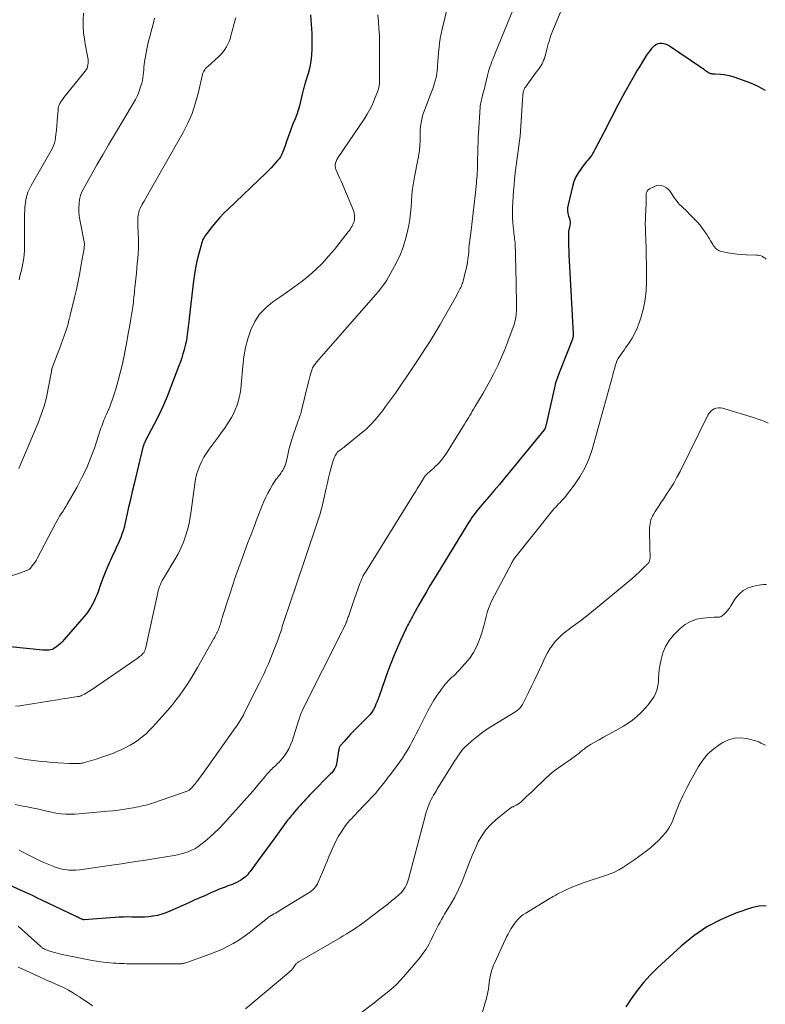
# Model space of a CAD drawing. Units: feet. Extents: x 2034999 to 2040035, y 564994 to 570000.
# Drawn here: x 2036428 to 2036631, y 566431 to 566699 of the extents above; entities that cross this region are included whole.
import ezdxf

# ---------------------------------------------------------------- set-up
doc = ezdxf.new("R2010")
doc.units = ezdxf.units.FT
doc.header["$LTSCALE"] = 100
doc.header["$MEASUREMENT"] = 0
doc.layers.add('CONTOUR INDEX', color=32, linetype='Continuous', lineweight=25)
doc.layers.add('CONTOUR INTERMEDIATE', color=40, linetype='Continuous', lineweight=15)

msp = doc.modelspace()

# ---------------------------------------------------------------- linework, layer by layer
at = {"layer": 'CONTOUR INDEX', "flags": 128}
for points, elevation in [([(2036507.36, 566700.15), (2036507.55, 566697.63), (2036507.65, 566695.1), (2036507.7, 566692.57), (2036507.71, 566690.9), (2036507.63, 566689.22), (2036507.46, 566687.54), (2036507.13, 566685.9), (2036506.69, 566684.26), (2036505.89, 566681.7), (2036505.78, 566681.36), (2036505.68, 566681.02), (2036505.58, 566680.68), (2036505.48, 566680.34), (2036505.38, 566680), (2036505.3, 566679.66), (2036505.21, 566679.31), (2036505.13, 566678.96), (2036504.63, 566676.6), (2036504.33, 566675.39), (2036503.99, 566674.2), (2036503.58, 566673.02), (2036503.13, 566671.87), (2036502.65, 566670.71), (2036502.19, 566669.55), (2036501.76, 566668.39), (2036501.34, 566667.21), (2036500.63, 566665.17), (2036500.41, 566664.55), (2036500.19, 566663.93), (2036499.95, 566663.32), (2036499.71, 566662.71), (2036499.43, 566662.12), (2036499.12, 566661.56), (2036498.76, 566661.02), (2036498.36, 566660.5), (2036497.93, 566659.99), (2036497.27, 566659.25), (2036496.6, 566658.52), (2036495.91, 566657.81), (2036495.21, 566657.12), (2036484.9, 566647.3), (2036483.75, 566646.17), (2036482.64, 566645), (2036481.58, 566643.78), (2036480.55, 566642.54), (2036479.1, 566640.7), (2036478.83, 566640.34), (2036478.59, 566639.98), (2036478.36, 566639.59), (2036478.16, 566639.2), (2036477.98, 566638.79), (2036477.81, 566638.38), (2036477.67, 566637.96), (2036477.54, 566637.53), (2036476.84, 566634.88), (2036476.41, 566633.12), (2036476.04, 566631.34), (2036475.74, 566629.55), (2036475.49, 566627.75), (2036474.32, 566617.59), (2036474.19, 566616.52), (2036474.07, 566615.45), (2036473.94, 566614.38), (2036473.8, 566613.31), (2036473.65, 566612.25), (2036473.46, 566611.19), (2036473.23, 566610.14), (2036472.97, 566609.1), (2036472.94, 566608.98), (2036472.62, 566607.89), (2036472.28, 566606.8), (2036471.91, 566605.72), (2036471.52, 566604.65), (2036469.33, 566598.89), (2036468.29, 566596.32), (2036467.2, 566593.76), (2036466.01, 566591.25), (2036464.77, 566588.77), (2036462.43, 566584.27), (2036462.32, 566584.05), (2036462.21, 566583.83), (2036462.11, 566583.62), (2036462.01, 566583.39), (2036461.93, 566583.17), (2036461.84, 566582.94), (2036461.77, 566582.71), (2036461.71, 566582.48), (2036459.32, 566572.53), (2036458.81, 566570.4), (2036458.31, 566568.26), (2036457.82, 566566.12), (2036457.34, 566563.98), (2036456.8, 566561.56), (2036456.58, 566560.64), (2036456.32, 566559.73), (2036456.01, 566558.83), (2036455.68, 566557.94), (2036455.31, 566557.07), (2036454.94, 566556.19), (2036454.56, 566555.33), (2036454.16, 566554.46), (2036453.27, 566552.53), (2036452.45, 566550.69), (2036451.66, 566548.84), (2036450.92, 566546.97), (2036450.21, 566545.08), (2036449.5, 566543.09), (2036449.15, 566542.18), (2036448.77, 566541.3), (2036448.35, 566540.43), (2036447.91, 566539.57), (2036447.42, 566538.73), (2036446.9, 566537.93), (2036446.33, 566537.15), (2036445.72, 566536.4), (2036440.31, 566530.13), (2036439.83, 566529.6), (2036439.32, 566529.09), (2036438.77, 566528.63), (2036438.2, 566528.18), (2036437.72, 566527.83), (2036437.37, 566527.61), (2036437, 566527.44), (2036436.61, 566527.33), (2036436.2, 566527.26), (2036435.78, 566527.24), (2036435.36, 566527.23), (2036434.94, 566527.24), (2036434.52, 566527.27), (2036421.09, 566528.58)], 800), ([(2036631.11, 566679.55), (2036630.16, 566680.15), (2036629.18, 566680.7), (2036628.16, 566681.17), (2036627.12, 566681.59), (2036622.61, 566683.21), (2036621.7, 566683.49), (2036620.79, 566683.72), (2036619.86, 566683.86), (2036618.92, 566683.95), (2036617.43, 566684.03), (2036617.23, 566684.04), (2036617.03, 566684.06), (2036616.83, 566684.07), (2036616.63, 566684.09), (2036616.54, 566684.09), (2036616.39, 566684.12), (2036616.23, 566684.15), (2036616.09, 566684.21), (2036615.94, 566684.27), (2036615.8, 566684.35), (2036615.66, 566684.43), (2036615.53, 566684.51), (2036615.4, 566684.6), (2036614.84, 566684.99), (2036614.43, 566685.27), (2036614.01, 566685.55), (2036613.6, 566685.83), (2036613.19, 566686.11), (2036605.26, 566691.5), (2036604.72, 566691.81), (2036604.17, 566692.07), (2036603.58, 566692.26), (2036602.97, 566692.4), (2036602.38, 566692.4), (2036601.82, 566692.3), (2036601.31, 566692.05), (2036600.84, 566691.7), (2036600.67, 566691.53), (2036600.16, 566690.99), (2036599.68, 566690.43), (2036599.23, 566689.83), (2036598.81, 566689.22), (2036598.21, 566688.27), (2036597.52, 566687.16), (2036596.84, 566686.04), (2036596.17, 566684.92), (2036595.52, 566683.78), (2036592.86, 566679.1), (2036592.21, 566677.94), (2036591.58, 566676.77), (2036590.96, 566675.6), (2036590.36, 566674.42), (2036589.76, 566673.24), (2036589.16, 566672.05), (2036588.55, 566670.87), (2036587.94, 566669.7), (2036584.74, 566663.49), (2036584.47, 566662.99), (2036584.17, 566662.5), (2036583.85, 566662.03), (2036583.52, 566661.57), (2036583.16, 566661.12), (2036582.81, 566660.67), (2036582.46, 566660.22), (2036582.1, 566659.78), (2036581.04, 566658.45), (2036580.24, 566657.3), (2036579.55, 566656.09), (2036579.02, 566654.8), (2036578.61, 566653.46), (2036577.43, 566648.46), (2036577.31, 566647.67), (2036577.29, 566646.89), (2036577.39, 566646.12), (2036577.58, 566645.35), (2036577.79, 566644.74), (2036577.91, 566644.28), (2036577.98, 566643.81), (2036577.97, 566643.34), (2036577.91, 566642.86), (2036577.79, 566642.31), (2036577.75, 566642.11), (2036577.7, 566641.91), (2036577.65, 566641.71), (2036577.6, 566641.5), (2036577.55, 566641.3), (2036577.52, 566641.1), (2036577.5, 566640.89), (2036577.5, 566640.69), (2036577.53, 566638.51), (2036577.56, 566637.22), (2036577.6, 566635.93), (2036577.65, 566634.63), (2036577.72, 566633.34), (2036578.81, 566613.34), (2036578.81, 566613.15), (2036578.81, 566612.96), (2036578.8, 566612.77), (2036578.78, 566612.58), (2036578.75, 566612.4), (2036578.71, 566612.22), (2036578.66, 566612.04), (2036578.59, 566611.86), (2036575.18, 566603.19), (2036574.98, 566602.69), (2036574.79, 566602.19), (2036574.61, 566601.69), (2036574.42, 566601.19), (2036574.25, 566600.69), (2036574.09, 566600.18), (2036573.95, 566599.66), (2036573.82, 566599.14), (2036571.45, 566588.7), (2036571.4, 566588.51), (2036571.36, 566588.32), (2036571.31, 566588.13), (2036571.26, 566587.94), (2036571.2, 566587.7), (2036571.18, 566587.63), (2036571.15, 566587.56), (2036571.12, 566587.49), (2036571.09, 566587.43), (2036571.05, 566587.36), (2036571, 566587.3), (2036570.96, 566587.24), (2036570.91, 566587.18), (2036561.52, 566575.73), (2036560.14, 566574.05), (2036558.74, 566572.37), (2036557.33, 566570.71), (2036555.91, 566569.05), (2036554.05, 566566.89), (2036553.57, 566566.31), (2036553.08, 566565.73), (2036552.61, 566565.14), (2036552.15, 566564.55), (2036551.7, 566563.94), (2036551.26, 566563.33), (2036550.84, 566562.7), (2036550.44, 566562.07), (2036541, 566546.69), (2036539.93, 566544.92), (2036538.87, 566543.14), (2036537.83, 566541.34), (2036536.8, 566539.54), (2036535.32, 566536.9), (2036535.05, 566536.41), (2036534.78, 566535.92), (2036534.51, 566535.42), (2036534.25, 566534.93), (2036533.99, 566534.43), (2036533.74, 566533.94), (2036533.49, 566533.43), (2036533.25, 566532.93), (2036531.8, 566529.85), (2036530.87, 566527.78), (2036529.99, 566525.71), (2036529.16, 566523.6), (2036528.38, 566521.48), (2036526, 566514.73), (2036525.72, 566513.98), (2036525.43, 566513.23), (2036525.13, 566512.49), (2036524.81, 566511.76), (2036524.45, 566511.05), (2036524.04, 566510.38), (2036523.56, 566509.76), (2036523.03, 566509.16), (2036518.86, 566504.96), (2036518.25, 566504.33), (2036517.64, 566503.69), (2036517.04, 566503.04), (2036516.46, 566502.38), (2036515.56, 566501.35), (2036515.44, 566501.19), (2036515.33, 566501.03), (2036515.25, 566500.85), (2036515.17, 566500.66), (2036515.12, 566500.47), (2036515.07, 566500.27), (2036515.03, 566500.07), (2036514.99, 566499.87), (2036514.53, 566496.75), (2036514.44, 566496.29), (2036514.31, 566495.85), (2036514.13, 566495.42), (2036513.92, 566495.01), (2036513.67, 566494.61), (2036513.4, 566494.23), (2036513.1, 566493.87), (2036512.78, 566493.53), (2036507.6, 566488.31), (2036507.08, 566487.78), (2036506.57, 566487.25), (2036506.07, 566486.71), (2036505.57, 566486.17), (2036505.07, 566485.62), (2036504.58, 566485.06), (2036504.09, 566484.51), (2036503.61, 566483.95), (2036503.01, 566483.25), (2036502.7, 566482.89), (2036502.39, 566482.52), (2036502.09, 566482.16), (2036501.79, 566481.79), (2036501.49, 566481.42), (2036501.2, 566481.05), (2036500.91, 566480.67), (2036500.63, 566480.29), (2036497.85, 566476.54), (2036496.58, 566474.81), (2036495.31, 566473.09), (2036494.05, 566471.36), (2036492.79, 566469.63), (2036490.87, 566466.99), (2036490.56, 566466.59), (2036490.23, 566466.2), (2036489.88, 566465.83), (2036489.52, 566465.48), (2036489.13, 566465.15), (2036488.73, 566464.85), (2036488.3, 566464.57), (2036487.86, 566464.32), (2036487.6, 566464.19), (2036487.01, 566463.9), (2036486.42, 566463.63), (2036485.81, 566463.38), (2036485.19, 566463.15), (2036484.85, 566463.04), (2036484.06, 566462.75), (2036483.28, 566462.46), (2036482.51, 566462.14), (2036481.74, 566461.82), (2036480.24, 566461.16), (2036478.72, 566460.49), (2036477.21, 566459.82), (2036475.7, 566459.15), (2036474.19, 566458.47), (2036469.08, 566456.16), (2036467.97, 566455.71), (2036466.85, 566455.32), (2036465.69, 566455.03), (2036464.52, 566454.79), (2036464.42, 566454.78), (2036463.29, 566454.63), (2036462.15, 566454.54), (2036461, 566454.52), (2036459.86, 566454.54), (2036458.71, 566454.59), (2036457.57, 566454.6), (2036456.42, 566454.58), (2036455.27, 566454.52), (2036445.72, 566453.86), (2036445.64, 566453.86), (2036445.56, 566453.86), (2036445.47, 566453.87), (2036445.39, 566453.88), (2036445.31, 566453.9), (2036445.23, 566453.92), (2036445.15, 566453.95), (2036445.08, 566453.98), (2036444.61, 566454.21), (2036444.3, 566454.36), (2036443.99, 566454.51), (2036443.67, 566454.66), (2036443.36, 566454.81), (2036434.25, 566459.19), (2036433.05, 566459.76), (2036431.85, 566460.33), (2036430.64, 566460.88), (2036429.44, 566461.43), (2036425.4, 566463.25)], 780), ([(2036631.36, 566457.6), (2036629.35, 566457.53), (2036627.31, 566457.12), (2036623.1, 566455.63), (2036619.07, 566453.92), (2036615.21, 566451.91), (2036611.63, 566449.45), (2036608.23, 566446.68), (2036601.77, 566440.73), (2036599.8, 566438.79), (2036597.94, 566436.75), (2036596.22, 566434.59), (2036594.61, 566432.34), (2036593.12, 566430.12)], 760)]:
    msp.add_lwpolyline(points, dxfattribs=dict(at, elevation=elevation))
at = {"layer": 'CONTOUR INTERMEDIATE', "flags": 128}
for points, elevation in [([(2036545.39, 566705.77), (2036543.17, 566696.31), (2036542.9, 566695.05), (2036542.66, 566693.78), (2036542.47, 566692.51), (2036542.31, 566691.23), (2036542.28, 566690.93), (2036542.17, 566689.79), (2036542.07, 566688.66), (2036541.99, 566687.52), (2036541.92, 566686.38), (2036541.9, 566686.06), (2036541.81, 566685.08), (2036541.68, 566684.12), (2036541.49, 566683.16), (2036541.26, 566682.22), (2036540.97, 566681.28), (2036540.67, 566680.35), (2036540.35, 566679.43), (2036540.01, 566678.51), (2036538.41, 566674.44), (2036538.1, 566673.55), (2036537.82, 566672.66), (2036537.59, 566671.74), (2036537.41, 566670.82), (2036537.32, 566670.32), (2036537.23, 566669.64), (2036537.16, 566668.95), (2036537.13, 566668.27), (2036537.13, 566667.58), (2036537.13, 566667.33), (2036537.14, 566666.52), (2036537.13, 566665.71), (2036537.09, 566664.9), (2036537.04, 566664.09), (2036537.03, 566664.02), (2036536.95, 566663.18), (2036536.85, 566662.35), (2036536.71, 566661.51), (2036536.56, 566660.68), (2036535.64, 566656.1), (2036535.35, 566654.47), (2036535.11, 566652.83), (2036534.94, 566651.18), (2036534.82, 566649.53), (2036534.71, 566647.88), (2036534.55, 566646.23), (2036534.32, 566644.59), (2036534.06, 566642.95), (2036533.82, 566641.64), (2036533.3, 566639.38), (2036532.65, 566637.17), (2036531.79, 566635.03), (2036530.81, 566632.94), (2036529.05, 566629.62), (2036528.57, 566628.77), (2036528.07, 566627.94), (2036527.52, 566627.13), (2036526.95, 566626.35), (2036526.35, 566625.58), (2036525.74, 566624.82), (2036525.12, 566624.07), (2036524.48, 566623.34), (2036508.96, 566605.59), (2036508.76, 566605.35), (2036508.56, 566605.1), (2036508.37, 566604.85), (2036508.18, 566604.59), (2036508.01, 566604.33), (2036507.87, 566604.05), (2036507.75, 566603.76), (2036507.65, 566603.46), (2036507.42, 566602.68), (2036507.23, 566601.99), (2036507.04, 566601.29), (2036506.86, 566600.59), (2036506.69, 566599.89), (2036504.9, 566592.45), (2036504.79, 566592.02), (2036504.66, 566591.59), (2036504.53, 566591.17), (2036504.37, 566590.75), (2036504.22, 566590.34), (2036504.06, 566589.92), (2036503.91, 566589.5), (2036503.76, 566589.08), (2036502.69, 566586.04), (2036502.31, 566584.88), (2036501.95, 566583.7), (2036501.64, 566582.52), (2036501.36, 566581.32), (2036500.96, 566579.47), (2036500.9, 566579.19), (2036500.83, 566578.92), (2036500.76, 566578.65), (2036500.69, 566578.38), (2036500.6, 566578.11), (2036500.52, 566577.85), (2036500.42, 566577.58), (2036500.31, 566577.32), (2036500.26, 566577.2), (2036500.12, 566576.89), (2036499.96, 566576.58), (2036499.79, 566576.27), (2036499.61, 566575.98), (2036499.48, 566575.77), (2036499.21, 566575.38), (2036498.94, 566575), (2036498.66, 566574.62), (2036498.37, 566574.25), (2036498.26, 566574.1), (2036497.92, 566573.66), (2036497.59, 566573.2), (2036497.29, 566572.73), (2036497, 566572.24), (2036496.33, 566571.06), (2036495.74, 566569.97), (2036495.18, 566568.87), (2036494.67, 566567.74), (2036494.2, 566566.59), (2036492.84, 566563.15), (2036491.98, 566560.94), (2036491.14, 566558.73), (2036490.31, 566556.51), (2036489.49, 566554.29), (2036488.34, 566551.16), (2036488.1, 566550.5), (2036487.86, 566549.84), (2036487.61, 566549.18), (2036487.36, 566548.52), (2036487.12, 566547.86), (2036486.88, 566547.2), (2036486.65, 566546.53), (2036486.43, 566545.86), (2036483.46, 566536.64), (2036483.34, 566536.25), (2036483.23, 566535.87), (2036483.12, 566535.48), (2036483.02, 566535.09), (2036482.92, 566534.7), (2036482.81, 566534.32), (2036482.69, 566533.94), (2036482.56, 566533.56), (2036482.55, 566533.53), (2036482.41, 566533.14), (2036482.25, 566532.76), (2036482.08, 566532.38), (2036481.9, 566532.01), (2036481.88, 566531.96), (2036481.68, 566531.57), (2036481.47, 566531.18), (2036481.26, 566530.8), (2036481.05, 566530.41), (2036476.59, 566522.48), (2036475.7, 566520.94), (2036474.77, 566519.42), (2036473.8, 566517.93), (2036472.8, 566516.45), (2036471.75, 566515.01), (2036470.67, 566513.59), (2036469.55, 566512.21), (2036468.39, 566510.85), (2036464.46, 566506.39), (2036463.54, 566505.42), (2036462.58, 566504.48), (2036461.55, 566503.62), (2036460.49, 566502.8), (2036459.37, 566502.05), (2036458.23, 566501.35), (2036457.05, 566500.72), (2036455.84, 566500.14), (2036455.24, 566499.88), (2036453.71, 566499.23), (2036452.15, 566498.62), (2036450.58, 566498.08), (2036448.99, 566497.58), (2036445.83, 566496.65), (2036445.54, 566496.57), (2036445.24, 566496.5), (2036444.94, 566496.45), (2036444.64, 566496.41), (2036444.34, 566496.38), (2036444.03, 566496.36), (2036443.73, 566496.34), (2036443.43, 566496.34), (2036443.27, 566496.34), (2036442.88, 566496.35), (2036442.5, 566496.36), (2036442.12, 566496.38), (2036441.73, 566496.4), (2036438.52, 566496.59), (2036437.06, 566496.69), (2036435.6, 566496.81), (2036434.14, 566496.96), (2036432.68, 566497.12), (2036431.22, 566497.31), (2036429.77, 566497.51), (2036428.32, 566497.73), (2036426.87, 566497.97)], 792), ([(2036562.59, 566701.93), (2036557.47, 566689.46), (2036557.19, 566688.75), (2036556.91, 566688.04), (2036556.63, 566687.33), (2036556.37, 566686.62), (2036556.12, 566685.9), (2036555.89, 566685.17), (2036555.68, 566684.44), (2036555.5, 566683.7), (2036554.88, 566681.08), (2036554.74, 566680.47), (2036554.59, 566679.87), (2036554.43, 566679.26), (2036554.27, 566678.65), (2036554.16, 566678.24), (2036554.05, 566677.84), (2036553.94, 566677.44), (2036553.84, 566677.05), (2036553.73, 566676.65), (2036553.64, 566676.26), (2036553.57, 566675.86), (2036553.51, 566675.45), (2036553.48, 566675.05), (2036553.04, 566667.97), (2036552.99, 566667.07), (2036552.95, 566666.17), (2036552.92, 566665.27), (2036552.9, 566664.37), (2036552.82, 566659.06), (2036552.82, 566658.94), (2036552.82, 566658.83), (2036552.82, 566658.71), (2036552.81, 566658.6), (2036552.81, 566658.48), (2036552.81, 566658.37), (2036552.8, 566658.26), (2036552.79, 566658.14), (2036552.71, 566657.05), (2036552.66, 566656.38), (2036552.6, 566655.72), (2036552.54, 566655.06), (2036552.48, 566654.4), (2036552.12, 566651), (2036551.87, 566648.64), (2036551.6, 566646.28), (2036551.32, 566643.92), (2036551.03, 566641.56), (2036550.42, 566636.77), (2036550.4, 566636.61), (2036550.39, 566636.45), (2036550.39, 566636.28), (2036550.39, 566636.12), (2036550.4, 566635.91), (2036550.4, 566635.85), (2036550.4, 566635.79), (2036550.41, 566635.74), (2036550.41, 566635.68), (2036550.41, 566635.62), (2036550.42, 566635.56), (2036550.41, 566635.51), (2036550.41, 566635.45), (2036550.17, 566633.7), (2036550.03, 566632.76), (2036549.87, 566631.84), (2036549.67, 566630.92), (2036549.45, 566630), (2036548.85, 566627.72), (2036548.75, 566627.36), (2036548.64, 566627.01), (2036548.51, 566626.67), (2036548.38, 566626.32), (2036548.23, 566625.98), (2036548.07, 566625.65), (2036547.91, 566625.32), (2036547.73, 566624.99), (2036546.67, 566623.06), (2036545.96, 566621.78), (2036545.24, 566620.49), (2036544.51, 566619.22), (2036543.77, 566617.94), (2036542.59, 566615.92), (2036541.23, 566613.65), (2036539.86, 566611.39), (2036538.44, 566609.16), (2036537, 566606.95), (2036534.09, 566602.54), (2036533.2, 566601.2), (2036532.3, 566599.88), (2036531.39, 566598.56), (2036530.46, 566597.24), (2036530.15, 566596.79), (2036529.37, 566595.71), (2036528.58, 566594.64), (2036527.78, 566593.58), (2036526.98, 566592.52), (2036526.11, 566591.4), (2036525.73, 566590.91), (2036525.33, 566590.43), (2036524.92, 566589.95), (2036524.51, 566589.48), (2036524.17, 566589.11), (2036523.91, 566588.83), (2036523.66, 566588.56), (2036523.4, 566588.29), (2036523.14, 566588.02), (2036522.87, 566587.76), (2036522.6, 566587.5), (2036522.32, 566587.25), (2036522.03, 566587.01), (2036516.67, 566582.66), (2036516.37, 566582.43), (2036516.07, 566582.2), (2036515.76, 566581.98), (2036515.45, 566581.77), (2036515.15, 566581.54), (2036514.87, 566581.29), (2036514.62, 566581.01), (2036514.39, 566580.72), (2036514.29, 566580.56), (2036514.04, 566580.15), (2036513.82, 566579.73), (2036513.65, 566579.3), (2036513.5, 566578.85), (2036512.99, 566576.98), (2036512.62, 566575.58), (2036512.27, 566574.18), (2036511.94, 566572.77), (2036511.62, 566571.36), (2036510.98, 566568.42), (2036510.79, 566567.6), (2036510.6, 566566.77), (2036510.39, 566565.96), (2036510.17, 566565.14), (2036509.94, 566564.33), (2036509.7, 566563.52), (2036509.44, 566562.71), (2036509.18, 566561.91), (2036503.07, 566543.83), (2036503.07, 566543.81), (2036503.06, 566543.79), (2036503.05, 566543.77), (2036503.04, 566543.74), (2036503.01, 566543.66), (2036503.01, 566543.64), (2036503, 566543.62), (2036502.99, 566543.59), (2036502.98, 566543.57), (2036502.68, 566542.74), (2036502.52, 566542.3), (2036502.37, 566541.86), (2036502.22, 566541.42), (2036502.07, 566540.98), (2036499.84, 566534.23), (2036499.66, 566533.7), (2036499.49, 566533.16), (2036499.32, 566532.62), (2036499.15, 566532.08), (2036498.98, 566531.55), (2036498.8, 566531.01), (2036498.61, 566530.48), (2036498.41, 566529.95), (2036496.17, 566524.28), (2036495.86, 566523.52), (2036495.55, 566522.77), (2036495.21, 566522.03), (2036494.87, 566521.29), (2036494.52, 566520.56), (2036494.16, 566519.83), (2036493.8, 566519.1), (2036493.44, 566518.37), (2036489.31, 566510.05), (2036489.05, 566509.55), (2036488.78, 566509.05), (2036488.49, 566508.56), (2036488.2, 566508.08), (2036487.89, 566507.6), (2036487.58, 566507.12), (2036487.27, 566506.66), (2036486.94, 566506.19), (2036478.14, 566493.75), (2036477.78, 566493.25), (2036477.42, 566492.75), (2036477.05, 566492.26), (2036476.67, 566491.77), (2036476.49, 566491.54), (2036476.2, 566491.17), (2036475.9, 566490.8), (2036475.59, 566490.44), (2036475.27, 566490.09), (2036474.92, 566489.7), (2036474.77, 566489.55), (2036474.62, 566489.4), (2036474.45, 566489.27), (2036474.28, 566489.14), (2036474.1, 566489.03), (2036473.91, 566488.93), (2036473.72, 566488.84), (2036473.52, 566488.76), (2036464.57, 566485.68), (2036463.92, 566485.46), (2036463.25, 566485.26), (2036462.59, 566485.08), (2036461.91, 566484.91), (2036461.24, 566484.76), (2036460.56, 566484.61), (2036459.88, 566484.48), (2036459.2, 566484.35), (2036457.77, 566484.1), (2036456.37, 566483.88), (2036454.97, 566483.68), (2036453.56, 566483.51), (2036452.15, 566483.37), (2036443.3, 566482.6), (2036441.98, 566482.55), (2036440.66, 566482.56), (2036439.35, 566482.69), (2036438.04, 566482.9), (2036436.47, 566483.22), (2036435.96, 566483.33), (2036435.44, 566483.44), (2036434.94, 566483.57), (2036434.43, 566483.7), (2036433.92, 566483.83), (2036433.41, 566483.95), (2036432.9, 566484.06), (2036432.39, 566484.16), (2036430.19, 566484.56), (2036428.58, 566484.87), (2036426.97, 566485.19)], 788), ([(2036486.99, 566699.39), (2036486.83, 566698.8), (2036485.67, 566694.43), (2036485.44, 566693.65), (2036485.16, 566692.9), (2036484.83, 566692.16), (2036484.46, 566691.44), (2036484.02, 566690.76), (2036483.55, 566690.11), (2036483.02, 566689.51), (2036482.45, 566688.94), (2036479.28, 566686.07), (2036479.02, 566685.82), (2036478.78, 566685.55), (2036478.57, 566685.26), (2036478.37, 566684.95), (2036478.19, 566684.65), (2036478.1, 566684.48), (2036478.02, 566684.31), (2036477.96, 566684.13), (2036477.91, 566683.94), (2036476.73, 566678.74), (2036475.98, 566675.99), (2036475.08, 566673.3), (2036473.94, 566670.71), (2036472.65, 566668.17), (2036463.43, 566651.9), (2036462.96, 566651.09), (2036462.5, 566650.27), (2036462.03, 566649.46), (2036461.56, 566648.65), (2036461.29, 566648.2), (2036460.99, 566647.6), (2036460.74, 566646.98), (2036460.57, 566646.34), (2036460.44, 566645.68), (2036460.38, 566645.01), (2036460.33, 566644.33), (2036460.33, 566643.66), (2036460.34, 566642.98), (2036460.47, 566640.53), (2036460.51, 566639.19), (2036460.52, 566637.86), (2036460.48, 566636.52), (2036460.41, 566635.18), (2036460.31, 566633.85), (2036460.2, 566632.51), (2036460.08, 566631.18), (2036459.95, 566629.84), (2036459.54, 566625.92), (2036459.47, 566625.26), (2036459.41, 566624.6), (2036459.34, 566623.95), (2036459.27, 566623.29), (2036459.2, 566622.63), (2036459.13, 566621.98), (2036459.04, 566621.32), (2036458.94, 566620.67), (2036458.61, 566618.56), (2036458.33, 566616.85), (2036458.04, 566615.14), (2036457.73, 566613.44), (2036457.41, 566611.74), (2036456.49, 566606.94), (2036456.05, 566604.84), (2036455.57, 566602.75), (2036455.02, 566600.67), (2036454.43, 566598.61), (2036453.82, 566596.64), (2036453.48, 566595.58), (2036453.1, 566594.53), (2036452.69, 566593.49), (2036452.25, 566592.47), (2036451.81, 566591.51), (2036451.58, 566590.97), (2036451.34, 566590.42), (2036451.12, 566589.88), (2036450.91, 566589.33), (2036450.7, 566588.77), (2036450.5, 566588.22), (2036450.3, 566587.66), (2036450.11, 566587.1), (2036448.59, 566582.51), (2036447.56, 566579.69), (2036446.42, 566576.91), (2036445.12, 566574.21), (2036443.71, 566571.56), (2036441.11, 566566.97), (2036440.72, 566566.3), (2036440.31, 566565.63), (2036439.9, 566564.98), (2036439.47, 566564.33), (2036439.05, 566563.68), (2036438.64, 566563.02), (2036438.26, 566562.35), (2036437.89, 566561.67), (2036432.93, 566552.17), (2036432.64, 566551.64), (2036432.32, 566551.13), (2036431.98, 566550.64), (2036431.62, 566550.17), (2036431.35, 566549.84), (2036431.09, 566549.56), (2036430.81, 566549.31), (2036430.49, 566549.11), (2036430.15, 566548.94), (2036429.78, 566548.8), (2036429.42, 566548.66), (2036429.05, 566548.53), (2036428.69, 566548.4), (2036424.63, 566547.04)], 804), ([(2036525.68, 566700.19), (2036525.84, 566698.31), (2036525.96, 566696.44), (2036526.06, 566694.56), (2036526.11, 566692.68), (2036526.14, 566690.8), (2036526.15, 566682.68), (2036526.14, 566682.24), (2036526.12, 566681.81), (2036526.09, 566681.37), (2036526.04, 566680.93), (2036525.96, 566680.5), (2036525.87, 566680.08), (2036525.74, 566679.66), (2036525.6, 566679.25), (2036524.78, 566677.21), (2036524.16, 566675.81), (2036523.49, 566674.43), (2036522.73, 566673.11), (2036521.91, 566671.81), (2036516.29, 566663.5), (2036515.96, 566663.01), (2036515.64, 566662.53), (2036515.31, 566662.04), (2036514.99, 566661.55), (2036514.66, 566661.05), (2036514.51, 566660.8), (2036514.38, 566660.56), (2036514.27, 566660.3), (2036514.18, 566660.03), (2036514.17, 566660.01), (2036514.11, 566659.75), (2036514.07, 566659.48), (2036514.06, 566659.21), (2036514.07, 566658.94), (2036514.11, 566658.67), (2036514.17, 566658.4), (2036514.25, 566658.14), (2036514.35, 566657.89), (2036514.88, 566656.66), (2036515.26, 566655.8), (2036515.63, 566654.93), (2036516.01, 566654.07), (2036516.39, 566653.2), (2036518.62, 566648.03), (2036518.8, 566647.57), (2036518.96, 566647.11), (2036519.09, 566646.64), (2036519.21, 566646.16), (2036519.23, 566646.03), (2036519.29, 566645.61), (2036519.32, 566645.2), (2036519.3, 566644.78), (2036519.26, 566644.36), (2036519.17, 566643.94), (2036519.05, 566643.54), (2036518.89, 566643.15), (2036518.7, 566642.77), (2036518.66, 566642.69), (2036518.42, 566642.29), (2036518.17, 566641.89), (2036517.9, 566641.51), (2036517.62, 566641.13), (2036513.86, 566636.35), (2036512.27, 566634.45), (2036510.6, 566632.62), (2036508.82, 566630.9), (2036506.96, 566629.26), (2036505.02, 566627.7), (2036503.06, 566626.19), (2036501.04, 566624.74), (2036499, 566623.32), (2036497.07, 566622.04), (2036495.15, 566620.47), (2036493.47, 566618.71), (2036492.16, 566616.67), (2036491.08, 566614.44), (2036490.3, 566612.03), (2036489.66, 566609.59), (2036489.22, 566607.11), (2036488.91, 566604.59), (2036488.5, 566599.45), (2036488.37, 566598.29), (2036488.19, 566597.13), (2036487.95, 566595.98), (2036487.66, 566594.85), (2036487.3, 566593.73), (2036486.87, 566592.65), (2036486.36, 566591.6), (2036485.79, 566590.58), (2036485.48, 566590.07), (2036484.7, 566588.83), (2036483.89, 566587.6), (2036483.05, 566586.39), (2036482.18, 566585.2), (2036479.75, 566581.95), (2036479.02, 566580.89), (2036478.33, 566579.8), (2036477.73, 566578.66), (2036477.18, 566577.5), (2036476.73, 566576.29), (2036476.34, 566575.07), (2036476.05, 566573.82), (2036475.84, 566572.55), (2036474.89, 566565.15), (2036474.62, 566563.4), (2036474.28, 566561.68), (2036473.84, 566559.97), (2036473.34, 566558.28), (2036472.73, 566556.62), (2036472.05, 566555), (2036471.27, 566553.43), (2036470.4, 566551.89), (2036467.58, 566547.24), (2036467.28, 566546.73), (2036467, 566546.2), (2036466.73, 566545.67), (2036466.48, 566545.13), (2036466.26, 566544.58), (2036466.06, 566544.02), (2036465.89, 566543.45), (2036465.75, 566542.87), (2036462.4, 566527.55), (2036462.35, 566527.37), (2036462.3, 566527.2), (2036462.23, 566527.03), (2036462.15, 566526.87), (2036462.06, 566526.71), (2036461.96, 566526.56), (2036461.85, 566526.42), (2036461.73, 566526.29), (2036461.42, 566525.99), (2036461.13, 566525.72), (2036460.83, 566525.47), (2036460.52, 566525.22), (2036460.2, 566524.99), (2036447.73, 566516.47), (2036447.26, 566516.16), (2036446.78, 566515.86), (2036446.29, 566515.57), (2036445.8, 566515.29), (2036445.04, 566514.87), (2036444.92, 566514.81), (2036444.8, 566514.76), (2036444.67, 566514.72), (2036444.54, 566514.68), (2036444.41, 566514.65), (2036444.27, 566514.62), (2036444.14, 566514.6), (2036444, 566514.58), (2036442.31, 566514.34), (2036441.33, 566514.2), (2036440.35, 566514.05), (2036439.36, 566513.89), (2036438.39, 566513.73), (2036429.35, 566512.22), (2036428.19, 566512.06), (2036427.03, 566511.95)], 796), ([(2036464.91, 566699.3), (2036464.61, 566697.99), (2036464.26, 566696.69), (2036464.1, 566696.15), (2036463.66, 566694.59), (2036463.25, 566693.01), (2036462.91, 566691.42), (2036462.6, 566689.82), (2036462.19, 566687.37), (2036462.08, 566686.65), (2036461.99, 566685.93), (2036461.93, 566685.2), (2036461.88, 566684.48), (2036461.82, 566683.76), (2036461.73, 566683.04), (2036461.58, 566682.33), (2036461.4, 566681.63), (2036461.1, 566680.61), (2036460.69, 566679.42), (2036460.23, 566678.25), (2036459.68, 566677.12), (2036459.08, 566676.02), (2036454.01, 566667.53), (2036452.39, 566664.8), (2036450.79, 566662.07), (2036449.2, 566659.32), (2036447.63, 566656.56), (2036445.62, 566653), (2036445.14, 566652), (2036444.75, 566650.97), (2036444.49, 566649.9), (2036444.33, 566648.8), (2036444.28, 566647.69), (2036444.29, 566646.58), (2036444.4, 566645.47), (2036444.57, 566644.37), (2036445.73, 566638.43), (2036445.76, 566638.19), (2036445.79, 566637.94), (2036445.79, 566637.7), (2036445.78, 566637.46), (2036445.75, 566637.09), (2036445.75, 566637.03), (2036445.74, 566636.97), (2036445.73, 566636.91), (2036445.73, 566636.85), (2036445.72, 566636.79), (2036445.71, 566636.73), (2036445.7, 566636.67), (2036445.69, 566636.62), (2036444.95, 566632.2), (2036444.54, 566629.94), (2036444.11, 566627.69), (2036443.62, 566625.45), (2036443.1, 566623.21), (2036442.01, 566618.76), (2036441.96, 566618.59), (2036441.92, 566618.42), (2036441.88, 566618.25), (2036441.85, 566618.08), (2036441.81, 566617.91), (2036441.77, 566617.74), (2036441.73, 566617.57), (2036441.69, 566617.4), (2036441.5, 566616.58), (2036441.36, 566616.01), (2036441.2, 566615.44), (2036441.02, 566614.88), (2036440.83, 566614.32), (2036438.98, 566609.31), (2036438.63, 566608.36), (2036438.28, 566607.42), (2036437.93, 566606.46), (2036437.59, 566605.51), (2036436.96, 566603.78), (2036436.93, 566603.69), (2036436.91, 566603.61), (2036436.88, 566603.53), (2036436.86, 566603.44), (2036436.85, 566603.36), (2036436.83, 566603.27), (2036436.81, 566603.18), (2036436.8, 566603.1), (2036435.96, 566598.44), (2036435.44, 566596.05), (2036434.83, 566593.69), (2036434.06, 566591.37), (2036433.19, 566589.09), (2036427.99, 566576.7)], 808), ([(2036445.54, 566700.6), (2036445.49, 566698.82), (2036445.5, 566697.05), (2036445.59, 566695.29), (2036445.79, 566693.53), (2036446.07, 566691.78), (2036446.72, 566688.48), (2036446.79, 566688), (2036446.83, 566687.52), (2036446.81, 566687.04), (2036446.77, 566686.56), (2036446.66, 566686.09), (2036446.51, 566685.64), (2036446.29, 566685.23), (2036446.02, 566684.83), (2036440.23, 566677.65), (2036439.94, 566677.27), (2036439.66, 566676.88), (2036439.4, 566676.48), (2036439.15, 566676.07), (2036438.95, 566675.64), (2036438.78, 566675.2), (2036438.68, 566674.75), (2036438.61, 566674.28), (2036438.48, 566672.4), (2036438.39, 566671.2), (2036438.29, 566670.01), (2036438.18, 566668.82), (2036438.06, 566667.63), (2036437.97, 566666.74), (2036437.85, 566666.01), (2036437.67, 566665.29), (2036437.42, 566664.6), (2036437.1, 566663.93), (2036436.75, 566663.27), (2036436.39, 566662.61), (2036436.02, 566661.96), (2036435.65, 566661.31), (2036431.29, 566653.72), (2036430.83, 566652.81), (2036430.44, 566651.89), (2036430.14, 566650.92), (2036429.9, 566649.94), (2036429.74, 566648.93), (2036429.62, 566647.92), (2036429.56, 566646.9), (2036429.53, 566645.89), (2036429.5, 566637.46), (2036429.46, 566636.09), (2036429.36, 566634.73), (2036429.18, 566633.38), (2036428.95, 566632.04), (2036428.65, 566630.7), (2036428.34, 566629.37), (2036428, 566628.05)], 812), ([(2036575.55, 566701.35), (2036573.43, 566696.38), (2036573.16, 566695.71), (2036572.9, 566695.03), (2036572.66, 566694.35), (2036572.44, 566693.66), (2036572.24, 566692.96), (2036572.04, 566692.27), (2036571.85, 566691.57), (2036571.67, 566690.86), (2036571.27, 566689.29), (2036571.13, 566688.8), (2036570.97, 566688.3), (2036570.78, 566687.82), (2036570.58, 566687.34), (2036570.35, 566686.88), (2036570.11, 566686.43), (2036569.83, 566685.99), (2036569.53, 566685.57), (2036569.21, 566685.16), (2036568.74, 566684.54), (2036568.28, 566683.92), (2036567.82, 566683.29), (2036567.36, 566682.66), (2036565.81, 566680.52), (2036565.68, 566680.32), (2036565.56, 566680.11), (2036565.46, 566679.9), (2036565.37, 566679.68), (2036565.3, 566679.45), (2036565.24, 566679.22), (2036565.2, 566678.98), (2036565.17, 566678.75), (2036565.15, 566678.49), (2036565.12, 566678.12), (2036565.09, 566677.75), (2036565.06, 566677.38), (2036565.04, 566677.01), (2036564.58, 566669.9), (2036564.48, 566668.55), (2036564.36, 566667.2), (2036564.2, 566665.86), (2036564.01, 566664.52), (2036563.82, 566663.18), (2036563.63, 566661.84), (2036563.45, 566660.5), (2036563.28, 566659.15), (2036563.22, 566658.65), (2036563.03, 566657.05), (2036562.86, 566655.45), (2036562.72, 566653.85), (2036562.59, 566652.25), (2036562.37, 566649.22), (2036562.3, 566647.8), (2036562.28, 566646.38), (2036562.32, 566644.96), (2036562.41, 566643.54), (2036562.57, 566641.72), (2036562.62, 566641.21), (2036562.67, 566640.7), (2036562.74, 566640.2), (2036562.82, 566639.69), (2036562.89, 566639.18), (2036562.95, 566638.67), (2036562.99, 566638.16), (2036563.02, 566637.65), (2036563.11, 566635.22), (2036563.16, 566633.5), (2036563.21, 566631.77), (2036563.24, 566630.05), (2036563.27, 566628.32), (2036563.37, 566620.02), (2036563.36, 566619.49), (2036563.34, 566618.96), (2036563.29, 566618.43), (2036563.23, 566617.91), (2036563.14, 566617.39), (2036563.02, 566616.87), (2036562.88, 566616.37), (2036562.71, 566615.87), (2036561, 566611.25), (2036560.17, 566609.12), (2036559.3, 566607.01), (2036558.36, 566604.93), (2036557.37, 566602.87), (2036557.03, 566602.19), (2036556.16, 566600.49), (2036555.26, 566598.82), (2036554.32, 566597.17), (2036553.34, 566595.53), (2036552.07, 566593.45), (2036551.71, 566592.87), (2036551.36, 566592.28), (2036551.01, 566591.7), (2036550.66, 566591.11), (2036550.31, 566590.52), (2036549.96, 566589.94), (2036549.61, 566589.36), (2036549.25, 566588.78), (2036544.52, 566581.15), (2036544, 566580.36), (2036543.45, 566579.6), (2036542.85, 566578.87), (2036542.23, 566578.17), (2036541.85, 566577.76), (2036541.38, 566577.28), (2036540.91, 566576.82), (2036540.41, 566576.38), (2036539.91, 566575.95), (2036539.1, 566575.28), (2036538.99, 566575.19), (2036538.89, 566575.1), (2036538.79, 566575), (2036538.7, 566574.89), (2036538.61, 566574.78), (2036538.53, 566574.67), (2036538.45, 566574.55), (2036538.37, 566574.43), (2036537.51, 566573.02), (2036537, 566572.19), (2036536.49, 566571.36), (2036535.98, 566570.53), (2036535.47, 566569.71), (2036522.26, 566548.51), (2036521.97, 566548.02), (2036521.69, 566547.52), (2036521.44, 566547), (2036521.2, 566546.48), (2036520.98, 566545.95), (2036520.77, 566545.42), (2036520.57, 566544.88), (2036520.38, 566544.34), (2036520.31, 566544.14), (2036520.1, 566543.49), (2036519.88, 566542.84), (2036519.65, 566542.2), (2036519.43, 566541.55), (2036517.64, 566536.4), (2036517.52, 566536.08), (2036517.41, 566535.77), (2036517.3, 566535.45), (2036517.19, 566535.14), (2036517.07, 566534.83), (2036516.94, 566534.52), (2036516.82, 566534.21), (2036516.68, 566533.9), (2036516.61, 566533.74), (2036516.44, 566533.36), (2036516.26, 566532.98), (2036516.07, 566532.6), (2036515.89, 566532.22), (2036505.31, 566511.33), (2036505.12, 566510.93), (2036504.94, 566510.53)], 784), ([(2036631.32, 566633.64), (2036631.02, 566633.92), (2036630.68, 566634.17), (2036630.32, 566634.39), (2036629.94, 566634.55), (2036629.54, 566634.68), (2036629.13, 566634.75), (2036628.71, 566634.79), (2036625.93, 566634.87), (2036624.67, 566634.93), (2036623.42, 566635.04), (2036622.18, 566635.2), (2036620.94, 566635.41), (2036619.29, 566635.72), (2036618.9, 566635.83), (2036618.52, 566635.98), (2036618.17, 566636.18), (2036617.84, 566636.42), (2036617.54, 566636.71), (2036617.27, 566637.01), (2036617.02, 566637.34), (2036616.8, 566637.69), (2036616.56, 566638.11), (2036616.23, 566638.68), (2036615.89, 566639.24), (2036615.54, 566639.8), (2036615.18, 566640.35), (2036614.68, 566641.12), (2036614.03, 566642.03), (2036613.36, 566642.92), (2036612.63, 566643.76), (2036611.86, 566644.57), (2036610.42, 566646.02), (2036609.89, 566646.54), (2036609.36, 566647.06), (2036608.83, 566647.57), (2036608.29, 566648.08), (2036607.77, 566648.6), (2036607.28, 566649.14), (2036606.82, 566649.72), (2036606.39, 566650.32), (2036605.41, 566651.82), (2036604.99, 566652.35), (2036604.53, 566652.82), (2036603.99, 566653.21), (2036603.4, 566653.54), (2036602.78, 566653.73), (2036602.16, 566653.8), (2036601.54, 566653.7), (2036600.93, 566653.49), (2036599.54, 566652.78), (2036599.21, 566652.53), (2036598.94, 566652.23), (2036598.79, 566651.86), (2036598.72, 566651.45), (2036598.71, 566650.42), (2036598.69, 566649.45), (2036598.67, 566648.48), (2036598.63, 566647.51), (2036598.58, 566646.54), (2036598.54, 566645.9), (2036598.48, 566644.6), (2036598.45, 566643.31), (2036598.46, 566642.02), (2036598.49, 566640.73), (2036598.57, 566638.91), (2036598.65, 566636.71), (2036598.71, 566634.5), (2036598.74, 566632.3), (2036598.75, 566630.09), (2036598.76, 566627.47), (2036598.65, 566625.07), (2036598.39, 566622.68), (2036597.92, 566620.33), (2036597.29, 566618), (2036596.76, 566616.32), (2036596.23, 566614.88), (2036595.61, 566613.49), (2036594.87, 566612.16), (2036594.03, 566610.87), (2036593.06, 566609.5), (2036592.65, 566608.93), (2036592.24, 566608.36), (2036591.84, 566607.79), (2036591.43, 566607.21), (2036591.06, 566606.63), (2036590.73, 566606.02), (2036590.48, 566605.37), (2036590.27, 566604.71), (2036590.23, 566604.53), (2036590.03, 566603.75), (2036589.83, 566602.98), (2036589.63, 566602.21), (2036589.42, 566601.45), (2036583.96, 566581.84), (2036583.08, 566579.25), (2036582, 566576.77), (2036580.64, 566574.42), (2036579.09, 566572.18), (2036576.41, 566568.74), (2036576.04, 566568.29), (2036575.66, 566567.86), (2036575.27, 566567.44), (2036574.86, 566567.03), (2036574.45, 566566.62), (2036574.05, 566566.2), (2036573.67, 566565.76), (2036573.3, 566565.32), (2036562.91, 566552.33), (2036562.87, 566552.27), (2036562.57, 566551.79), (2036562.42, 566551.55), (2036562.28, 566551.31), (2036562.14, 566551.06), (2036562.01, 566550.82), (2036556.71, 566540.75), (2036556.22, 566539.7), (2036555.78, 566538.62), (2036555.43, 566537.51), (2036555.15, 566536.37), (2036554.89, 566535.23), (2036554.6, 566534.09), (2036554.27, 566532.97), (2036553.92, 566531.85), (2036553.32, 566530.1), (2036552.59, 566528.33), (2036551.72, 566526.63), (2036550.65, 566525.06), (2036549.45, 566523.57), (2036547.73, 566521.69), (2036547.27, 566521.21), (2036546.8, 566520.74), (2036546.31, 566520.29), (2036545.82, 566519.85), (2036545.32, 566519.41), (2036544.85, 566518.95), (2036544.41, 566518.46), (2036544, 566517.95), (2036542.78, 566516.35), (2036541.81, 566515.01), (2036540.89, 566513.63), (2036540.05, 566512.2), (2036539.26, 566510.73), (2036536.7, 566505.62), (2036536.12, 566504.49), (2036535.54, 566503.36), (2036534.94, 566502.23), (2036534.34, 566501.11), (2036533.7, 566500.01), (2036533.04, 566498.93), (2036532.34, 566497.87), (2036531.6, 566496.83), (2036529.6, 566494.14), (2036529, 566493.33), (2036528.4, 566492.53), (2036527.79, 566491.74), (2036527.17, 566490.95), (2036526.35, 566489.91), (2036526.14, 566489.64), (2036525.93, 566489.37), (2036525.72, 566489.11), (2036525.51, 566488.84), (2036525.29, 566488.58), (2036525.07, 566488.32), (2036524.84, 566488.06), (2036524.61, 566487.82), (2036520.03, 566483.02), (2036519.54, 566482.5), (2036519.04, 566481.97), (2036518.54, 566481.45), (2036518.05, 566480.92), (2036517.58, 566480.38), (2036517.12, 566479.82), (2036516.69, 566479.24), (2036516.29, 566478.65), (2036515.66, 566477.67), (2036514.98, 566476.56), (2036514.35, 566475.43), (2036513.77, 566474.27), (2036513.24, 566473.08), (2036513.05, 566472.64), (2036512.45, 566471.22), (2036511.85, 566469.8), (2036511.25, 566468.38), (2036510.64, 566466.96), (2036509.42, 566464.09), (2036509.19, 566463.62), (2036508.93, 566463.17), (2036508.63, 566462.75), (2036508.29, 566462.35), (2036507.92, 566461.98), (2036507.53, 566461.64), (2036507.11, 566461.33), (2036506.67, 566461.04), (2036499.11, 566456.48), (2036498.67, 566456.21), (2036498.22, 566455.95), (2036497.78, 566455.68), (2036497.33, 566455.42), (2036496.68, 566455.04), (2036496.56, 566454.97), (2036496.44, 566454.89), (2036496.33, 566454.82), (2036496.21, 566454.74), (2036496.19, 566454.72), (2036496.06, 566454.62), (2036495.94, 566454.53), (2036495.82, 566454.43), (2036495.7, 566454.34), (2036492.04, 566451.38), (2036490.66, 566450.31), (2036489.24, 566449.28), (2036487.78, 566448.32), (2036486.29, 566447.4), (2036484.75, 566446.56), (2036483.19, 566445.78), (2036481.59, 566445.08), (2036479.96, 566444.45), (2036474.44, 566442.47), (2036474.18, 566442.38), (2036473.92, 566442.29), (2036473.66, 566442.21), (2036473.39, 566442.12), (2036473.31, 566442.1), (2036473.08, 566442.03), (2036472.86, 566441.98), (2036472.64, 566441.93), (2036472.41, 566441.89), (2036472.18, 566441.86), (2036471.95, 566441.84), (2036471.72, 566441.83), (2036471.49, 566441.83), (2036459.55, 566441.86), (2036458.82, 566441.86), (2036458.08, 566441.87), (2036457.34, 566441.88), (2036456.61, 566441.9), (2036455.87, 566441.93), (2036455.14, 566441.96), (2036454.4, 566442), (2036453.67, 566442.05), (2036452.71, 566442.12), (2036451.5, 566442.23), (2036450.29, 566442.38), (2036449.09, 566442.56), (2036447.89, 566442.78), (2036439.76, 566444.39), (2036439.06, 566444.54), (2036438.37, 566444.71), (2036437.69, 566444.89), (2036437, 566445.1), (2036436.16, 566445.36), (2036435.9, 566445.45), (2036435.65, 566445.54), (2036435.4, 566445.64), (2036435.16, 566445.74), (2036434.95, 566445.84), (2036434.81, 566445.91), (2036434.68, 566445.98), (2036434.55, 566446.06), (2036434.42, 566446.15), (2036434.29, 566446.24), (2036434.17, 566446.34), (2036434.05, 566446.44), (2036433.94, 566446.54), (2036427.79, 566452.09)], 776), ([(2036631.9, 566589.05), (2036630.97, 566589.45), (2036630.03, 566589.82), (2036629.08, 566590.16), (2036628.12, 566590.47), (2036619.49, 566593.11), (2036618.91, 566593.21), (2036618.34, 566593.24), (2036617.77, 566593.14), (2036617.21, 566592.96), (2036616.7, 566592.67), (2036616.24, 566592.31), (2036615.87, 566591.87), (2036615.55, 566591.37), (2036607.9, 566575.91), (2036607.06, 566574.31), (2036606.18, 566572.73), (2036605.24, 566571.19), (2036604.25, 566569.67), (2036603.36, 566568.35), (2036602.8, 566567.51), (2036602.24, 566566.66), (2036601.69, 566565.8), (2036601.15, 566564.94), (2036600.66, 566564.14), (2036600.4, 566563.67), (2036600.17, 566563.18), (2036599.99, 566562.67), (2036599.84, 566562.15), (2036599.74, 566561.62), (2036599.66, 566561.08), (2036599.62, 566560.54), (2036599.61, 566560), (2036599.67, 566554.88), (2036599.68, 566554.46), (2036599.7, 566554.04), (2036599.73, 566553.62), (2036599.76, 566553.2), (2036599.77, 566553.05), (2036599.78, 566552.7), (2036599.76, 566552.36), (2036599.71, 566552.03), (2036599.62, 566551.69), (2036599.54, 566551.43), (2036599.46, 566551.24), (2036599.37, 566551.06), (2036599.25, 566550.89), (2036599.11, 566550.74), (2036598.96, 566550.6), (2036598.81, 566550.45), (2036598.66, 566550.31), (2036598.51, 566550.16), (2036596.83, 566548.55), (2036595.83, 566547.61), (2036594.82, 566546.69), (2036593.79, 566545.79), (2036592.73, 566544.91), (2036583.35, 566537.24), (2036582.09, 566536.24), (2036580.82, 566535.25), (2036579.54, 566534.3), (2036578.23, 566533.37), (2036577.7, 566532.99), (2036576.68, 566532.23), (2036575.71, 566531.41), (2036574.8, 566530.53), (2036573.94, 566529.59), (2036573.15, 566528.6), (2036572.43, 566527.56), (2036571.79, 566526.47), (2036571.21, 566525.34), (2036570.15, 566523.04), (2036569.27, 566521.16), (2036568.38, 566519.28), (2036567.47, 566517.41), (2036566.56, 566515.55), (2036564.99, 566512.41), (2036564.83, 566512.13), (2036564.66, 566511.86), (2036564.45, 566511.61), (2036564.23, 566511.37), (2036563.99, 566511.15), (2036563.74, 566510.95), (2036563.48, 566510.76), (2036563.21, 566510.58), (2036556.65, 566506.56), (2036555.24, 566505.65), (2036553.87, 566504.68), (2036552.55, 566503.64), (2036551.26, 566502.55), (2036549.93, 566501.37), (2036549.36, 566500.82), (2036548.82, 566500.24), (2036548.31, 566499.63), (2036547.84, 566499), (2036547.39, 566498.34), (2036546.95, 566497.67), (2036546.52, 566497.01), (2036546.1, 566496.33), (2036542.18, 566490), (2036541.84, 566489.44), (2036541.49, 566488.88), (2036541.15, 566488.31), (2036540.82, 566487.75), (2036540.49, 566487.17), (2036540.19, 566486.59), (2036539.91, 566486), (2036539.65, 566485.4), (2036539.54, 566485.12), (2036539.25, 566484.37), (2036538.98, 566483.61), (2036538.74, 566482.84), (2036538.53, 566482.06), (2036534.03, 566464.93), (2036533.85, 566464.34), (2036533.64, 566463.76), (2036533.38, 566463.2), (2036533.09, 566462.66), (2036532.75, 566462.15), (2036532.38, 566461.66), (2036531.96, 566461.21), (2036531.52, 566460.78), (2036530.42, 566459.84), (2036529.39, 566458.97), (2036528.36, 566458.12), (2036527.31, 566457.28), (2036526.24, 566456.46), (2036522.4, 566453.54), (2036521.55, 566452.91), (2036520.7, 566452.3), (2036519.83, 566451.7), (2036518.95, 566451.12), (2036518.06, 566450.56), (2036517.17, 566450), (2036516.26, 566449.46), (2036515.36, 566448.93), (2036504.28, 566442.49), (2036504.09, 566442.37), (2036503.91, 566442.25), (2036503.74, 566442.11), (2036503.57, 566441.96), (2036503.42, 566441.8), (2036503.27, 566441.63), (2036503.13, 566441.46), (2036503, 566441.28), (2036502.71, 566440.87), (2036502.43, 566440.5), (2036502.13, 566440.14), (2036501.8, 566439.81), (2036501.45, 566439.49), (2036489.61, 566429.56)], 772), ([(2036631.41, 566545.15), (2036630.62, 566545.1), (2036629.84, 566545), (2036628.01, 566544.67), (2036626.45, 566544.17), (2036625.04, 566543.45), (2036623.87, 566542.39), (2036622.85, 566541.11), (2036621.74, 566539.27), (2036621.36, 566538.68), (2036620.94, 566538.13), (2036620.46, 566537.61), (2036619.96, 566537.12), (2036619.33, 566536.57), (2036619.11, 566536.41), (2036618.86, 566536.29), (2036618.6, 566536.23), (2036618.32, 566536.2), (2036618.04, 566536.21), (2036617.75, 566536.21), (2036617.46, 566536.2), (2036617.17, 566536.18), (2036614.11, 566535.95), (2036612.38, 566535.63), (2036610.75, 566535.08), (2036609.27, 566534.2), (2036607.9, 566533.09), (2036606.15, 566531.32), (2036604.93, 566529.85), (2036603.92, 566528.27), (2036603.22, 566526.53), (2036602.72, 566524.69), (2036602.42, 566522.98), (2036602.26, 566521.91), (2036602.13, 566520.83), (2036602.05, 566519.75), (2036602, 566518.67), (2036601.89, 566517.6), (2036601.67, 566516.57), (2036601.3, 566515.59), (2036600.81, 566514.64), (2036600.65, 566514.38), (2036599.97, 566513.35), (2036599.24, 566512.36), (2036598.44, 566511.42), (2036597.6, 566510.52), (2036597.22, 566510.15), (2036596.12, 566509.14), (2036594.97, 566508.2), (2036593.75, 566507.35), (2036592.47, 566506.56), (2036589.46, 566504.85), (2036588.27, 566504.18), (2036587.09, 566503.52), (2036585.91, 566502.85), (2036584.73, 566502.19), (2036583.52, 566501.51), (2036582.95, 566501.17), (2036582.4, 566500.81), (2036581.87, 566500.41), (2036581.36, 566499.99), (2036580.85, 566499.56), (2036580.34, 566499.14), (2036579.81, 566498.73), (2036579.28, 566498.33), (2036578.79, 566497.97), (2036578, 566497.4), (2036577.2, 566496.83), (2036576.4, 566496.28), (2036575.6, 566495.73), (2036575.19, 566495.45), (2036574.19, 566494.74), (2036573.22, 566494), (2036572.29, 566493.21), (2036571.39, 566492.39), (2036568.07, 566489.22), (2036567.43, 566488.6), (2036566.79, 566487.98), (2036566.14, 566487.36), (2036565.5, 566486.73), (2036564.93, 566486.18), (2036564.56, 566485.85), (2036564.18, 566485.55), (2036563.77, 566485.28), (2036563.34, 566485.04), (2036562.75, 566484.74), (2036562.6, 566484.67), (2036562.46, 566484.6), (2036562.31, 566484.54), (2036562.16, 566484.47), (2036562.01, 566484.4), (2036561.87, 566484.33), (2036561.73, 566484.24), (2036561.6, 566484.14), (2036557.82, 566481.12), (2036556.36, 566479.78), (2036555.04, 566478.34), (2036553.93, 566476.73), (2036552.96, 566475.01), (2036552.12, 566473.19), (2036551.32, 566471.36), (2036550.57, 566469.5), (2036549.87, 566467.63), (2036549.45, 566466.47), (2036548.59, 566464.28), (2036547.64, 566462.12), (2036546.57, 566460.03), (2036545.41, 566457.97), (2036543.82, 566455.33), (2036543.4, 566454.62), (2036542.99, 566453.91), (2036542.59, 566453.2), (2036542.2, 566452.48), (2036541.82, 566451.75), (2036541.45, 566451.02), (2036541.08, 566450.29), (2036540.73, 566449.55), (2036540.18, 566448.39), (2036539.51, 566447.1), (2036538.77, 566445.85), (2036537.94, 566444.66), (2036537.05, 566443.52), (2036532.61, 566438.27), (2036531.72, 566437.27), (2036530.78, 566436.31), (2036529.8, 566435.39), (2036528.78, 566434.52), (2036527.73, 566433.68), (2036526.67, 566432.84), (2036525.61, 566432), (2036524.55, 566431.17), (2036520.5, 566428.03)], 768), ([(2036504.94, 566510.53), (2036504.77, 566510.11), (2036504.62, 566509.7), (2036504.48, 566509.28), (2036504.34, 566508.86), (2036504.2, 566508.43), (2036504.06, 566508.01), (2036502.31, 566502.48), (2036501.91, 566501.42), (2036501.44, 566500.4), (2036500.86, 566499.43), (2036500.22, 566498.5), (2036499.67, 566497.79), (2036499.24, 566497.25), (2036498.78, 566496.74), (2036498.3, 566496.25), (2036497.8, 566495.78), (2036497.44, 566495.46), (2036497.1, 566495.16), (2036496.78, 566494.85), (2036496.46, 566494.53), (2036496.15, 566494.21), (2036495.85, 566493.88), (2036495.55, 566493.55), (2036495.26, 566493.21), (2036494.97, 566492.87), (2036493.29, 566490.85), (2036492.16, 566489.5), (2036491.01, 566488.16), (2036489.85, 566486.84), (2036488.68, 566485.52), (2036483.63, 566479.92), (2036482.45, 566478.67), (2036481.23, 566477.46), (2036479.95, 566476.31), (2036478.63, 566475.2), (2036477.52, 566474.31), (2036476.71, 566473.72), (2036475.87, 566473.19), (2036474.98, 566472.75), (2036474.06, 566472.36), (2036473.11, 566472.04), (2036472.14, 566471.76), (2036471.17, 566471.54), (2036470.18, 566471.35), (2036465.67, 566470.61), (2036462.42, 566470.09), (2036459.16, 566469.58), (2036455.91, 566469.1), (2036452.65, 566468.63), (2036444.44, 566467.47), (2036443.49, 566467.38), (2036442.54, 566467.34), (2036441.59, 566467.38), (2036440.64, 566467.48), (2036439.7, 566467.65), (2036438.78, 566467.87), (2036437.87, 566468.16), (2036436.98, 566468.5), (2036436.08, 566468.88), (2036434.75, 566469.46), (2036433.43, 566470.07), (2036432.13, 566470.7), (2036430.84, 566471.36), (2036428.08, 566472.81)], 784), ([(2036631.12, 566501.37), (2036630.91, 566501.43), (2036630.7, 566501.51), (2036630.5, 566501.61), (2036630.3, 566501.71), (2036630.11, 566501.82), (2036629.92, 566501.93), (2036629.83, 566501.99), (2036629.59, 566502.12), (2036629.34, 566502.24), (2036629.09, 566502.34), (2036628.83, 566502.42), (2036625.94, 566503.15), (2036624.26, 566503.35), (2036622.63, 566503.3), (2036621.06, 566502.85), (2036619.53, 566502.13), (2036618.8, 566501.68), (2036617.06, 566500.4), (2036615.48, 566498.97), (2036614.12, 566497.32), (2036612.92, 566495.53), (2036610.83, 566491.83), (2036609.7, 566489.71), (2036608.63, 566487.56), (2036607.67, 566485.36), (2036606.78, 566483.13), (2036606.13, 566481.39), (2036605.54, 566480.05), (2036604.84, 566478.78), (2036604.01, 566477.59), (2036603.07, 566476.47), (2036602.03, 566475.43), (2036600.96, 566474.42), (2036599.84, 566473.46), (2036598.69, 566472.55), (2036596.66, 566471.02), (2036595.61, 566470.25), (2036594.54, 566469.49), (2036593.45, 566468.77), (2036592.34, 566468.07), (2036591.21, 566467.42), (2036590.05, 566466.83), (2036588.85, 566466.33), (2036587.62, 566465.88), (2036581.82, 566463.98), (2036580.62, 566463.56), (2036579.44, 566463.11), (2036578.27, 566462.61), (2036577.12, 566462.09), (2036575.61, 566461.36), (2036575.22, 566461.17), (2036574.84, 566460.98), (2036574.46, 566460.77), (2036574.08, 566460.56), (2036573.7, 566460.35), (2036573.33, 566460.13), (2036572.95, 566459.91), (2036572.58, 566459.69), (2036565.89, 566455.67), (2036565.31, 566455.29), (2036564.75, 566454.87), (2036564.23, 566454.41), (2036563.74, 566453.92), (2036563.28, 566453.4), (2036562.85, 566452.85), (2036562.46, 566452.28), (2036562.08, 566451.69), (2036561.92, 566451.42), (2036561.5, 566450.67), (2036561.09, 566449.92), (2036560.71, 566449.16), (2036560.34, 566448.39), (2036557.47, 566442.21), (2036557.15, 566441.45), (2036556.85, 566440.68), (2036556.61, 566439.9), (2036556.39, 566439.11), (2036556.21, 566438.3), (2036556.06, 566437.49), (2036555.94, 566436.68), (2036555.85, 566435.86), (2036555.84, 566435.82), (2036555.74, 566434.98), (2036555.61, 566434.15), (2036555.42, 566433.33), (2036555.21, 566432.52), (2036552.47, 566423.25)], 764), ([(2036448.04, 566430.43), (2036447.3, 566430.93), (2036446.6, 566431.4), (2036445.89, 566431.87), (2036445.18, 566432.34), (2036444.47, 566432.82), (2036443.69, 566433.34), (2036442.58, 566434.04), (2036441.44, 566434.7), (2036440.27, 566435.29), (2036439.08, 566435.85), (2036438.39, 566436.15), (2036436.84, 566436.83), (2036435.29, 566437.51), (2036433.75, 566438.2), (2036432.21, 566438.91), (2036429.02, 566440.37), (2036427.78, 566440.98)], 772)]:
    msp.add_lwpolyline(points, dxfattribs=dict(at, elevation=elevation))

doc.saveas('drawing.dxf')
